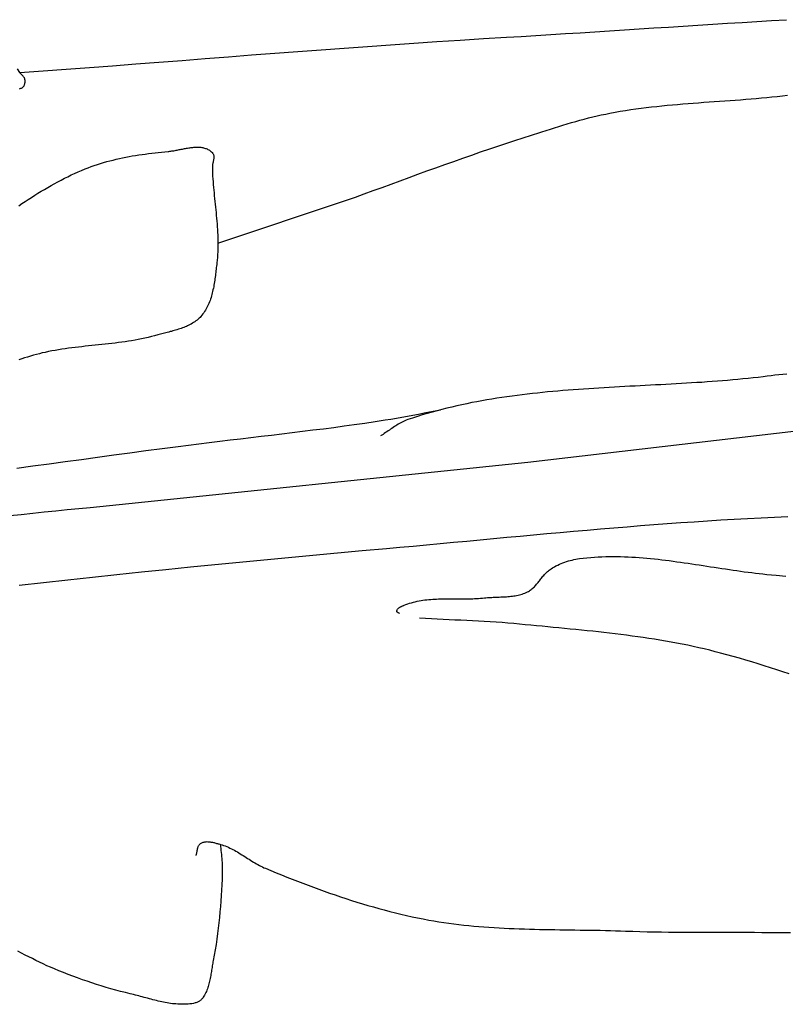
# Model space of a CAD drawing. Units: millimetres. Extents: x 2 to 445, y -202 to 176.
# Drawn here: x 351 to 361, y 79 to 92 of the extents above; entities that cross this region are included whole.
import ezdxf

# ---------------------------------------------------------------- set-up
doc = ezdxf.new("R2010")
doc.units = ezdxf.units.MM
doc.layers.add('Vector Layer 5', color=7, linetype='Continuous', lineweight=30)

msp = doc.modelspace()

# ---------------------------------------------------------------- linework, layer by layer
at = {"layer": 'Vector Layer 5', "color": 18, "lineweight": 30, "true_color": 0x000000, "extrusion": (0, 0, -1)}
for points in [[(-351.124, 91.123), (-351.422, 91.145), (-351.719, 91.167), (-352.017, 91.19), (-352.314, 91.212), (-352.612, 91.235), (-352.909, 91.258), (-353.207, 91.281), (-353.504, 91.304), (-353.802, 91.327), (-354.099, 91.35), (-354.397, 91.372), (-354.694, 91.395), (-354.992, 91.417), (-355.29, 91.439), (-355.587, 91.46), (-355.885, 91.481), (-356.182, 91.502), (-356.48, 91.522), (-356.778, 91.541), (-357.076, 91.56), (-357.373, 91.578), (-357.373, 91.578), (-357.562, 91.589), (-357.751, 91.601), (-357.94, 91.612), (-358.13, 91.624), (-358.319, 91.636), (-358.508, 91.648), (-358.697, 91.66), (-358.886, 91.672), (-359.075, 91.685), (-359.264, 91.697), (-359.453, 91.709), (-359.642, 91.721), (-359.831, 91.733), (-360.02, 91.745), (-360.209, 91.757), (-360.398, 91.769), (-360.588, 91.78), (-360.777, 91.792), (-360.966, 91.803)], [(-353.668, 88.933), (-355.317, 89.484), (-355.317, 89.484), (-355.432, 89.525), (-355.547, 89.567), (-355.662, 89.608), (-355.777, 89.65), (-355.892, 89.692), (-356.006, 89.734), (-356.121, 89.776), (-356.236, 89.818), (-356.351, 89.86), (-356.466, 89.901), (-356.581, 89.943), (-356.696, 89.984), (-356.811, 90.025), (-356.926, 90.065), (-357.041, 90.105), (-357.157, 90.145), (-357.273, 90.184), (-357.389, 90.222), (-357.505, 90.26), (-357.505, 90.26), (-357.559, 90.277), (-357.613, 90.294), (-357.666, 90.312), (-357.72, 90.329), (-357.774, 90.347), (-357.828, 90.364), (-357.882, 90.382), (-357.936, 90.399), (-357.99, 90.416), (-358.044, 90.433), (-358.098, 90.449), (-358.153, 90.465), (-358.207, 90.481), (-358.261, 90.497), (-358.316, 90.512), (-358.371, 90.527), (-358.425, 90.541), (-358.48, 90.554), (-358.535, 90.567), (-358.59, 90.58), (-358.646, 90.591), (-358.701, 90.603), (-358.701, 90.603), (-358.767, 90.615), (-358.834, 90.627), (-358.9, 90.637), (-358.967, 90.648), (-359.033, 90.657), (-359.1, 90.666), (-359.167, 90.675), (-359.234, 90.683), (-359.301, 90.69), (-359.368, 90.697), (-359.435, 90.704), (-359.502, 90.71), (-359.57, 90.716), (-359.637, 90.722), (-359.704, 90.727), (-359.771, 90.732), (-359.839, 90.737), (-359.906, 90.742), (-359.973, 90.747), (-360.041, 90.752), (-360.108, 90.757), (-360.176, 90.761), (-360.243, 90.766), (-360.31, 90.771), (-360.378, 90.776), (-360.445, 90.781), (-360.512, 90.786), (-360.58, 90.792), (-360.647, 90.798), (-360.714, 90.804), (-360.781, 90.811), (-360.848, 90.817), (-360.915, 90.825), (-360.982, 90.833)], [(-351.11, 89.413), (-351.151, 89.441), (-351.192, 89.468), (-351.233, 89.495), (-351.274, 89.521), (-351.315, 89.548), (-351.357, 89.574), (-351.398, 89.599), (-351.44, 89.624), (-351.482, 89.649), (-351.525, 89.673), (-351.567, 89.697), (-351.61, 89.721), (-351.653, 89.743), (-351.696, 89.766), (-351.74, 89.787), (-351.784, 89.809), (-351.828, 89.829), (-351.872, 89.849), (-351.917, 89.868), (-351.962, 89.887), (-351.962, 89.887), (-352.001, 89.902), (-352.04, 89.917), (-352.08, 89.931), (-352.12, 89.944), (-352.16, 89.957), (-352.2, 89.969), (-352.24, 89.98), (-352.281, 89.991), (-352.321, 90.001), (-352.362, 90.011), (-352.403, 90.02), (-352.444, 90.029), (-352.485, 90.037), (-352.527, 90.045), (-352.568, 90.053), (-352.61, 90.06), (-352.651, 90.066), (-352.693, 90.072), (-352.735, 90.078), (-352.776, 90.084), (-352.818, 90.089), (-352.86, 90.094), (-352.902, 90.098), (-352.943, 90.103), (-352.985, 90.107), (-353.027, 90.111), (-353.027, 90.111), (-353.039, 90.112), (-353.052, 90.113), (-353.064, 90.115), (-353.077, 90.117), (-353.09, 90.119), (-353.103, 90.121), (-353.117, 90.123), (-353.13, 90.126), (-353.143, 90.128), (-353.157, 90.131), (-353.17, 90.134), (-353.184, 90.136), (-353.197, 90.139), (-353.211, 90.142), (-353.224, 90.144), (-353.238, 90.147), (-353.252, 90.149), (-353.265, 90.152), (-353.279, 90.154), (-353.292, 90.156), (-353.306, 90.158), (-353.319, 90.16), (-353.332, 90.162), (-353.346, 90.163), (-353.359, 90.164), (-353.372, 90.165), (-353.385, 90.166), (-353.398, 90.166), (-353.41, 90.166), (-353.423, 90.165), (-353.435, 90.165), (-353.448, 90.164), (-353.46, 90.162), (-353.472, 90.16), (-353.483, 90.158), (-353.495, 90.155), (-353.506, 90.151), (-353.517, 90.148), (-353.528, 90.143), (-353.538, 90.138), (-353.549, 90.133), (-353.559, 90.126), (-353.568, 90.12), (-353.578, 90.112), (-353.587, 90.104), (-353.596, 90.096), (-353.596, 90.096), (-353.6, 90.09), (-353.604, 90.085), (-353.607, 90.079), (-353.61, 90.073), (-353.612, 90.066), (-353.613, 90.06), (-353.614, 90.053), (-353.615, 90.046), (-353.615, 90.039), (-353.615, 90.032), (-353.614, 90.025), (-353.613, 90.017), (-353.612, 90.009), (-353.611, 90.002), (-353.61, 89.994), (-353.608, 89.986), (-353.606, 89.978), (-353.605, 89.97), (-353.603, 89.963), (-353.602, 89.955), (-353.6, 89.947), (-353.599, 89.939), (-353.598, 89.932), (-353.597, 89.924), (-353.596, 89.916), (-353.596, 89.909), (-353.596, 89.902), (-353.596, 89.902), (-353.597, 89.866), (-353.598, 89.83), (-353.6, 89.794), (-353.602, 89.758), (-353.605, 89.722), (-353.608, 89.686), (-353.611, 89.65), (-353.614, 89.614), (-353.618, 89.578), (-353.621, 89.542), (-353.625, 89.506), (-353.629, 89.47), (-353.632, 89.433), (-353.636, 89.397), (-353.64, 89.361), (-353.643, 89.325), (-353.647, 89.289), (-353.65, 89.253), (-353.653, 89.217), (-353.656, 89.181), (-353.659, 89.145), (-353.661, 89.109), (-353.664, 89.074), (-353.665, 89.038), (-353.667, 89.002), (-353.667, 88.966), (-353.668, 88.93), (-353.668, 88.894), (-353.667, 88.858), (-353.666, 88.822), (-353.664, 88.787), (-353.661, 88.751), (-353.658, 88.715), (-353.654, 88.679), (-353.654, 88.679), (-353.652, 88.659), (-353.649, 88.639), (-353.647, 88.619), (-353.645, 88.599), (-353.642, 88.579), (-353.64, 88.558), (-353.637, 88.538), (-353.635, 88.518), (-353.632, 88.497), (-353.629, 88.476), (-353.626, 88.456), (-353.623, 88.435), (-353.62, 88.415), (-353.616, 88.395), (-353.613, 88.374), (-353.609, 88.354), (-353.604, 88.334), (-353.6, 88.314), (-353.595, 88.294), (-353.59, 88.274), (-353.585, 88.255), (-353.579, 88.235), (-353.573, 88.216), (-353.566, 88.197), (-353.559, 88.179), (-353.552, 88.16), (-353.544, 88.142), (-353.535, 88.124), (-353.527, 88.107), (-353.517, 88.089), (-353.507, 88.072), (-353.497, 88.056), (-353.486, 88.04), (-353.475, 88.024), (-353.463, 88.008), (-353.45, 87.993), (-353.45, 87.993), (-353.438, 87.98), (-353.425, 87.968), (-353.412, 87.956), (-353.399, 87.945), (-353.385, 87.934), (-353.371, 87.923), (-353.356, 87.914), (-353.341, 87.904), (-353.326, 87.895), (-353.311, 87.887), (-353.295, 87.879), (-353.279, 87.871), (-353.262, 87.864), (-353.246, 87.857), (-353.229, 87.85), (-353.212, 87.844), (-353.195, 87.838), (-353.177, 87.832), (-353.16, 87.827), (-353.142, 87.821), (-353.125, 87.816), (-353.107, 87.811), (-353.089, 87.806), (-353.071, 87.801), (-353.054, 87.797), (-353.036, 87.792), (-353.018, 87.787), (-353, 87.783), (-352.982, 87.778), (-352.965, 87.774), (-352.947, 87.769), (-352.93, 87.764), (-352.913, 87.76), (-352.896, 87.755), (-352.896, 87.755), (-352.854, 87.743), (-352.813, 87.733), (-352.771, 87.723), (-352.729, 87.713), (-352.687, 87.704), (-352.645, 87.696), (-352.603, 87.688), (-352.56, 87.681), (-352.518, 87.674), (-352.475, 87.668), (-352.433, 87.662), (-352.39, 87.656), (-352.348, 87.651), (-352.305, 87.646), (-352.262, 87.641), (-352.219, 87.636), (-352.176, 87.632), (-352.133, 87.627), (-352.091, 87.623), (-352.048, 87.618), (-352.005, 87.614), (-351.962, 87.609), (-351.919, 87.604), (-351.876, 87.599), (-351.833, 87.594), (-351.791, 87.589), (-351.748, 87.583), (-351.705, 87.577), (-351.663, 87.57), (-351.62, 87.564), (-351.578, 87.556), (-351.536, 87.549), (-351.494, 87.54), (-351.451, 87.531), (-351.451, 87.531), (-351.413, 87.523), (-351.375, 87.513), (-351.337, 87.503), (-351.299, 87.493), (-351.262, 87.482), (-351.224, 87.471), (-351.186, 87.46), (-351.149, 87.448), (-351.111, 87.436)], [(-360.971, 87.253), (-360.921, 87.248), (-360.871, 87.243), (-360.82, 87.237), (-360.77, 87.231), (-360.72, 87.225), (-360.67, 87.218), (-360.67, 87.218), (-360.605, 87.21), (-360.539, 87.203), (-360.474, 87.196), (-360.409, 87.19), (-360.343, 87.183), (-360.277, 87.177), (-360.212, 87.171), (-360.146, 87.166), (-360.08, 87.161), (-360.014, 87.156), (-359.948, 87.151), (-359.882, 87.146), (-359.816, 87.142), (-359.75, 87.138), (-359.684, 87.134), (-359.618, 87.13), (-359.552, 87.126), (-359.486, 87.122), (-359.42, 87.119), (-359.354, 87.115), (-359.287, 87.112), (-359.221, 87.108), (-359.155, 87.105), (-359.089, 87.102), (-359.023, 87.098), (-358.956, 87.095), (-358.89, 87.091), (-358.824, 87.088), (-358.758, 87.084), (-358.692, 87.08), (-358.626, 87.077), (-358.56, 87.073), (-358.494, 87.068), (-358.428, 87.064), (-358.362, 87.06), (-358.296, 87.055), (-358.23, 87.05), (-358.164, 87.045), (-358.098, 87.04), (-358.032, 87.034), (-357.967, 87.029), (-357.901, 87.022), (-357.836, 87.016), (-357.77, 87.009), (-357.705, 87.002), (-357.639, 86.995), (-357.574, 86.987), (-357.509, 86.979), (-357.444, 86.97), (-357.379, 86.961), (-357.314, 86.952), (-357.249, 86.942), (-357.185, 86.931), (-357.12, 86.92), (-357.056, 86.909), (-356.991, 86.897), (-356.927, 86.885), (-356.863, 86.872), (-356.799, 86.858), (-356.735, 86.844), (-356.671, 86.829), (-356.608, 86.814), (-356.544, 86.798), (-356.481, 86.781), (-356.418, 86.764), (-356.355, 86.746), (-356.292, 86.727), (-356.229, 86.708), (-356.167, 86.687), (-356.105, 86.667), (-356.105, 86.667), (-356.086, 86.66), (-356.069, 86.653), (-356.051, 86.645), (-356.034, 86.636), (-356.016, 86.628), (-356, 86.618), (-355.983, 86.608), (-355.966, 86.598), (-355.95, 86.588), (-355.933, 86.577), (-355.917, 86.566), (-355.901, 86.555), (-355.885, 86.544), (-355.869, 86.533), (-355.853, 86.522), (-355.836, 86.511), (-355.82, 86.5), (-355.804, 86.489), (-355.788, 86.478), (-355.771, 86.468), (-355.754, 86.458)], [(-351.114, 84.54), (-351.428, 84.575), (-351.742, 84.61), (-352.057, 84.645), (-352.371, 84.678), (-352.686, 84.711), (-353, 84.744), (-353.315, 84.776), (-353.629, 84.807), (-353.944, 84.838), (-354.259, 84.868), (-354.573, 84.898), (-354.888, 84.927), (-355.203, 84.956), (-355.518, 84.985), (-355.833, 85.013), (-355.833, 85.013), (-356.004, 85.028), (-356.176, 85.044), (-356.347, 85.06), (-356.519, 85.076), (-356.691, 85.092), (-356.862, 85.108), (-357.034, 85.124), (-357.205, 85.14), (-357.377, 85.156), (-357.549, 85.172), (-357.72, 85.187), (-357.892, 85.203), (-358.063, 85.218), (-358.235, 85.234), (-358.407, 85.249), (-358.578, 85.263), (-358.75, 85.278), (-358.922, 85.292), (-359.094, 85.306), (-359.265, 85.319), (-359.437, 85.332), (-359.609, 85.345), (-359.781, 85.356), (-359.953, 85.368), (-360.125, 85.379), (-360.297, 85.389), (-360.469, 85.399), (-360.641, 85.408), (-360.813, 85.416), (-360.985, 85.424)], [(-355.999, 84.176), (-355.997, 84.178), (-355.994, 84.18), (-355.99, 84.182), (-355.987, 84.183), (-355.984, 84.185), (-355.981, 84.187), (-355.977, 84.189), (-355.974, 84.191), (-355.972, 84.193), (-355.969, 84.195), (-355.967, 84.197), (-355.966, 84.2), (-355.965, 84.202), (-355.964, 84.206), (-355.964, 84.206), (-355.965, 84.211), (-355.966, 84.216), (-355.967, 84.221), (-355.97, 84.226), (-355.972, 84.231), (-355.975, 84.235), (-355.979, 84.239), (-355.983, 84.243), (-355.987, 84.247), (-355.992, 84.25), (-355.997, 84.254), (-356.002, 84.257), (-356.008, 84.26), (-356.013, 84.263), (-356.019, 84.266), (-356.024, 84.269), (-356.03, 84.271), (-356.036, 84.274), (-356.041, 84.276), (-356.047, 84.278), (-356.052, 84.281), (-356.057, 84.283), (-356.057, 84.283), (-356.081, 84.292), (-356.105, 84.301), (-356.128, 84.309), (-356.152, 84.316), (-356.177, 84.323), (-356.201, 84.329), (-356.225, 84.334), (-356.25, 84.339), (-356.275, 84.343), (-356.299, 84.347), (-356.324, 84.351), (-356.349, 84.354), (-356.375, 84.356), (-356.4, 84.358), (-356.425, 84.36), (-356.45, 84.362), (-356.476, 84.363), (-356.501, 84.364), (-356.527, 84.365), (-356.553, 84.365), (-356.578, 84.365), (-356.604, 84.366), (-356.63, 84.366), (-356.655, 84.366), (-356.681, 84.365), (-356.707, 84.365), (-356.733, 84.365), (-356.759, 84.365), (-356.784, 84.365), (-356.81, 84.365), (-356.836, 84.365), (-356.862, 84.365), (-356.887, 84.365), (-356.913, 84.366), (-356.939, 84.367), (-356.964, 84.368), (-356.99, 84.369), (-357.015, 84.371), (-357.04, 84.373), (-357.066, 84.375), (-357.091, 84.378), (-357.091, 84.378), (-357.109, 84.38), (-357.128, 84.381), (-357.147, 84.383), (-357.165, 84.384), (-357.184, 84.385), (-357.203, 84.386), (-357.222, 84.387), (-357.241, 84.388), (-357.26, 84.388), (-357.279, 84.389), (-357.298, 84.39), (-357.317, 84.39), (-357.336, 84.391), (-357.354, 84.392), (-357.373, 84.393), (-357.392, 84.395), (-357.411, 84.396), (-357.429, 84.398), (-357.448, 84.4), (-357.466, 84.403), (-357.485, 84.406), (-357.503, 84.409), (-357.521, 84.413), (-357.539, 84.417), (-357.557, 84.422), (-357.574, 84.427), (-357.592, 84.433), (-357.609, 84.44), (-357.626, 84.447), (-357.643, 84.455), (-357.643, 84.455), (-357.655, 84.461), (-357.667, 84.469), (-357.678, 84.476), (-357.69, 84.485), (-357.7, 84.493), (-357.711, 84.502), (-357.721, 84.512), (-357.731, 84.522), (-357.741, 84.532), (-357.75, 84.543), (-357.76, 84.554), (-357.769, 84.565), (-357.778, 84.576), (-357.787, 84.587), (-357.796, 84.599), (-357.805, 84.61), (-357.814, 84.621), (-357.823, 84.633), (-357.832, 84.644), (-357.841, 84.655), (-357.851, 84.666), (-357.86, 84.677), (-357.87, 84.688), (-357.88, 84.698), (-357.89, 84.708), (-357.9, 84.718), (-357.911, 84.727), (-357.922, 84.736), (-357.933, 84.744), (-357.945, 84.752), (-357.945, 84.752), (-357.965, 84.764), (-357.987, 84.776), (-358.008, 84.788), (-358.03, 84.799), (-358.052, 84.809), (-358.075, 84.819), (-358.098, 84.828), (-358.121, 84.837), (-358.144, 84.844), (-358.167, 84.852), (-358.191, 84.858), (-358.215, 84.864), (-358.238, 84.87), (-358.262, 84.875), (-358.286, 84.879), (-358.31, 84.882), (-358.31, 84.882), (-358.358, 84.888), (-358.406, 84.893), (-358.454, 84.897), (-358.502, 84.901), (-358.55, 84.904), (-358.598, 84.906), (-358.646, 84.908), (-358.694, 84.909), (-358.742, 84.909), (-358.79, 84.909), (-358.838, 84.908), (-358.886, 84.907), (-358.934, 84.905), (-358.982, 84.902), (-359.03, 84.899), (-359.078, 84.896), (-359.126, 84.892), (-359.174, 84.888), (-359.223, 84.884), (-359.271, 84.879), (-359.319, 84.874), (-359.367, 84.868), (-359.415, 84.862), (-359.463, 84.856), (-359.511, 84.85), (-359.56, 84.843), (-359.608, 84.837), (-359.656, 84.83), (-359.704, 84.823), (-359.752, 84.815), (-359.8, 84.808), (-359.848, 84.801), (-359.897, 84.793), (-359.945, 84.786), (-359.993, 84.778), (-360.041, 84.771), (-360.089, 84.763), (-360.137, 84.756), (-360.186, 84.749), (-360.234, 84.742), (-360.282, 84.735), (-360.33, 84.728), (-360.378, 84.721), (-360.426, 84.714), (-360.474, 84.708), (-360.522, 84.702), (-360.57, 84.696), (-360.618, 84.691), (-360.666, 84.685), (-360.714, 84.68), (-360.714, 84.68), (-360.837, 84.669), (-360.959, 84.657)], [(-353.7, 81.213), (-353.702, 81.187), (-353.704, 81.161), (-353.707, 81.136), (-353.709, 81.11), (-353.712, 81.084), (-353.715, 81.059), (-353.717, 81.033), (-353.719, 81.007), (-353.721, 80.982), (-353.722, 80.956), (-353.723, 80.93), (-353.723, 80.905), (-353.723, 80.905), (-353.722, 80.835), (-353.72, 80.765), (-353.717, 80.695), (-353.714, 80.625), (-353.71, 80.555), (-353.706, 80.485), (-353.7, 80.415), (-353.694, 80.345), (-353.688, 80.275), (-353.68, 80.205), (-353.672, 80.136), (-353.663, 80.066), (-353.653, 79.997), (-353.643, 79.927), (-353.632, 79.858), (-353.62, 79.789), (-353.607, 79.72), (-353.607, 79.72), (-353.604, 79.703), (-353.601, 79.686), (-353.598, 79.668), (-353.595, 79.651), (-353.592, 79.633), (-353.589, 79.616), (-353.587, 79.598), (-353.584, 79.58), (-353.581, 79.563), (-353.578, 79.545), (-353.575, 79.527), (-353.572, 79.51), (-353.568, 79.492), (-353.565, 79.475), (-353.561, 79.457), (-353.557, 79.44), (-353.553, 79.423), (-353.548, 79.406), (-353.543, 79.389), (-353.538, 79.373), (-353.532, 79.356), (-353.526, 79.34), (-353.519, 79.324), (-353.512, 79.309), (-353.504, 79.293), (-353.496, 79.278), (-353.487, 79.263), (-353.478, 79.249), (-353.468, 79.235), (-353.468, 79.235), (-353.462, 79.227), (-353.455, 79.219), (-353.447, 79.212), (-353.439, 79.206), (-353.431, 79.2), (-353.422, 79.194), (-353.413, 79.189), (-353.404, 79.185), (-353.395, 79.181), (-353.385, 79.178), (-353.375, 79.176), (-353.375, 79.176), (-353.353, 79.171), (-353.331, 79.167), (-353.308, 79.164), (-353.286, 79.162), (-353.263, 79.16), (-353.241, 79.159), (-353.218, 79.159), (-353.196, 79.159), (-353.173, 79.16), (-353.151, 79.161), (-353.128, 79.163), (-353.105, 79.165), (-353.083, 79.167), (-353.06, 79.17), (-353.037, 79.174), (-353.015, 79.178), (-352.992, 79.182), (-352.969, 79.186), (-352.946, 79.191), (-352.924, 79.196), (-352.901, 79.201), (-352.878, 79.206), (-352.856, 79.212), (-352.833, 79.218), (-352.81, 79.224), (-352.788, 79.23), (-352.765, 79.236), (-352.743, 79.242), (-352.72, 79.248), (-352.697, 79.254), (-352.675, 79.26), (-352.653, 79.266), (-352.63, 79.272), (-352.608, 79.278), (-352.585, 79.283), (-352.563, 79.289), (-352.541, 79.294), (-352.541, 79.294), (-352.479, 79.309), (-352.417, 79.325), (-352.355, 79.341), (-352.293, 79.358), (-352.232, 79.376), (-352.17, 79.395), (-352.109, 79.414), (-352.048, 79.434), (-351.987, 79.454), (-351.927, 79.475), (-351.866, 79.497), (-351.806, 79.519), (-351.746, 79.542), (-351.687, 79.566), (-351.627, 79.589), (-351.568, 79.614), (-351.568, 79.614), (-351.52, 79.634), (-351.472, 79.655), (-351.425, 79.677), (-351.378, 79.699), (-351.331, 79.722), (-351.285, 79.745), (-351.238, 79.769), (-351.192, 79.792), (-351.146, 79.817), (-351.1, 79.841)]]:
    msp.add_lwpolyline(points, dxfattribs=at)
at = {"layer": 'Vector Layer 5', "color": 18, "lineweight": 30, "true_color": 0x000000}
for points in [[(351.12, 90.916), (351.128, 90.919), (351.137, 90.922), (351.145, 90.925), (351.153, 90.93), (351.161, 90.935), (351.161, 90.935), (351.166, 90.939), (351.17, 90.943), (351.174, 90.948), (351.178, 90.953), (351.181, 90.959), (351.183, 90.965), (351.186, 90.971), (351.188, 90.978), (351.189, 90.985), (351.19, 90.991), (351.191, 90.998), (351.191, 91.005), (351.191, 91.012), (351.191, 91.019), (351.191, 91.026), (351.19, 91.032), (351.189, 91.038), (351.189, 91.038), (351.187, 91.044), (351.185, 91.05), (351.182, 91.056), (351.179, 91.061), (351.176, 91.066), (351.172, 91.071), (351.168, 91.076), (351.163, 91.08), (351.159, 91.085), (351.154, 91.089), (351.149, 91.094), (351.145, 91.099), (351.14, 91.103), (351.136, 91.108), (351.132, 91.113), (351.128, 91.118), (351.124, 91.123), (351.124, 91.123), (351.095, 91.171)], [(351.086, 86.044), (351.293, 86.072), (351.5, 86.101), (351.707, 86.129), (351.914, 86.157), (352.122, 86.186), (352.329, 86.214), (352.536, 86.242), (352.743, 86.27), (352.95, 86.297), (353.158, 86.324), (353.158, 86.324), (353.291, 86.341), (353.424, 86.358), (353.557, 86.374), (353.69, 86.39), (353.823, 86.406), (353.956, 86.421), (354.089, 86.437), (354.222, 86.453), (354.356, 86.469), (354.489, 86.485), (354.622, 86.501), (354.755, 86.517), (354.888, 86.534), (355.021, 86.551), (355.154, 86.568), (355.287, 86.586), (355.419, 86.604), (355.552, 86.623), (355.685, 86.643), (355.817, 86.663), (355.817, 86.663), (355.889, 86.674), (355.96, 86.687), (356.031, 86.699), (356.101, 86.712), (356.172, 86.726), (356.243, 86.739), (356.314, 86.753), (356.385, 86.766), (356.456, 86.78), (356.526, 86.793)], [(350.995, 85.434), (351.143, 85.45), (351.29, 85.466), (351.438, 85.481), (351.585, 85.496), (351.733, 85.511), (351.88, 85.526), (352.028, 85.54), (352.028, 85.54), (357.648, 86.12), (357.648, 86.12), (361.795, 86.606)], [(361.002, 83.403), (360.922, 83.429), (360.843, 83.455), (360.763, 83.481), (360.683, 83.506), (360.604, 83.531), (360.524, 83.555), (360.444, 83.579), (360.363, 83.602), (360.283, 83.625), (360.203, 83.647), (360.122, 83.669), (360.122, 83.669), (360.052, 83.687), (359.982, 83.705), (359.912, 83.722), (359.841, 83.738), (359.77, 83.754), (359.699, 83.769), (359.628, 83.783), (359.557, 83.797), (359.486, 83.81), (359.415, 83.823), (359.343, 83.835), (359.272, 83.846), (359.2, 83.858), (359.128, 83.868), (359.057, 83.879), (358.985, 83.888), (358.913, 83.898), (358.841, 83.907), (358.769, 83.916), (358.696, 83.925), (358.624, 83.933), (358.552, 83.941), (358.48, 83.949), (358.408, 83.956), (358.335, 83.964), (358.263, 83.971), (358.191, 83.978), (358.118, 83.985), (358.046, 83.992), (357.974, 83.999), (357.902, 84.006), (357.829, 84.013), (357.757, 84.02), (357.685, 84.027), (357.613, 84.034), (357.541, 84.042), (357.541, 84.042), (357.465, 84.049), (357.39, 84.055), (357.315, 84.061), (357.239, 84.067), (357.164, 84.071), (357.088, 84.076), (357.013, 84.08), (356.937, 84.084), (356.862, 84.087), (356.786, 84.091), (356.71, 84.094), (356.635, 84.097), (356.559, 84.101), (356.484, 84.104), (356.408, 84.108), (356.333, 84.112), (356.257, 84.116)], [(353.387, 81.07), (353.389, 81.077), (353.391, 81.084), (353.393, 81.091), (353.395, 81.099), (353.397, 81.106), (353.398, 81.114), (353.399, 81.121), (353.401, 81.129), (353.402, 81.137), (353.404, 81.144), (353.405, 81.152), (353.407, 81.159), (353.409, 81.166), (353.411, 81.173), (353.413, 81.18), (353.416, 81.187), (353.419, 81.193), (353.422, 81.199), (353.425, 81.205), (353.43, 81.211), (353.434, 81.216), (353.439, 81.22), (353.445, 81.224), (353.445, 81.224), (353.453, 81.23), (353.462, 81.234), (353.471, 81.238), (353.48, 81.241), (353.489, 81.243), (353.498, 81.245), (353.508, 81.246), (353.518, 81.247), (353.528, 81.248), (353.538, 81.247), (353.548, 81.247), (353.558, 81.246), (353.568, 81.245), (353.578, 81.243), (353.589, 81.241), (353.599, 81.239), (353.609, 81.237), (353.62, 81.235), (353.63, 81.232), (353.64, 81.229), (353.65, 81.226), (353.661, 81.224), (353.67, 81.221), (353.68, 81.218), (353.69, 81.215), (353.7, 81.213), (353.7, 81.213), (353.721, 81.206), (353.741, 81.2), (353.761, 81.192), (353.782, 81.184), (353.802, 81.176), (353.821, 81.166), (353.841, 81.157), (353.86, 81.147), (353.879, 81.137), (353.899, 81.126), (353.917, 81.115), (353.936, 81.104), (353.955, 81.092), (353.974, 81.08), (353.993, 81.069), (354.011, 81.057), (354.03, 81.045), (354.049, 81.033), (354.067, 81.021), (354.086, 81.009), (354.105, 80.998), (354.124, 80.986), (354.143, 80.975), (354.162, 80.964), (354.181, 80.953), (354.2, 80.942), (354.219, 80.932), (354.239, 80.923), (354.259, 80.913), (354.279, 80.905), (354.279, 80.905), (354.347, 80.876), (354.415, 80.848), (354.483, 80.821), (354.551, 80.793), (354.619, 80.766), (354.688, 80.739), (354.756, 80.713), (354.825, 80.687), (354.894, 80.661), (354.963, 80.636), (355.033, 80.611), (355.102, 80.586), (355.172, 80.563), (355.241, 80.539), (355.311, 80.516), (355.381, 80.494), (355.451, 80.472), (355.522, 80.45), (355.592, 80.429), (355.663, 80.409), (355.733, 80.389), (355.804, 80.37), (355.875, 80.352), (355.946, 80.334), (356.018, 80.317), (356.089, 80.3), (356.161, 80.284), (356.232, 80.269), (356.304, 80.255), (356.376, 80.241), (356.376, 80.241), (356.44, 80.23), (356.504, 80.22), (356.568, 80.21), (356.632, 80.2), (356.696, 80.192), (356.761, 80.184), (356.825, 80.177), (356.889, 80.17), (356.954, 80.164), (357.019, 80.158), (357.083, 80.153), (357.148, 80.148), (357.213, 80.144), (357.277, 80.14), (357.342, 80.137), (357.407, 80.134), (357.472, 80.131), (357.537, 80.129), (357.602, 80.126), (357.667, 80.124), (357.732, 80.123), (357.797, 80.121), (357.862, 80.12), (357.927, 80.119), (357.992, 80.118), (358.057, 80.117), (358.122, 80.116), (358.187, 80.115), (358.252, 80.114), (358.317, 80.113), (358.382, 80.112), (358.447, 80.111), (358.512, 80.11), (358.577, 80.109), (358.642, 80.107), (358.707, 80.106), (358.772, 80.104), (358.837, 80.102), (358.902, 80.099), (358.902, 80.099), (358.994, 80.096), (359.086, 80.093), (359.178, 80.091), (359.27, 80.089), (359.362, 80.088), (359.454, 80.087), (359.546, 80.086), (359.638, 80.085), (359.73, 80.085), (359.822, 80.084), (359.914, 80.084), (360.006, 80.084), (360.098, 80.084), (360.19, 80.084), (360.282, 80.085), (360.374, 80.084), (360.466, 80.084), (360.558, 80.084), (360.65, 80.083), (360.743, 80.083), (360.835, 80.082), (360.927, 80.08), (361.018, 80.079)]]:
    msp.add_lwpolyline(points, dxfattribs=at)

doc.saveas('drawing.dxf')
